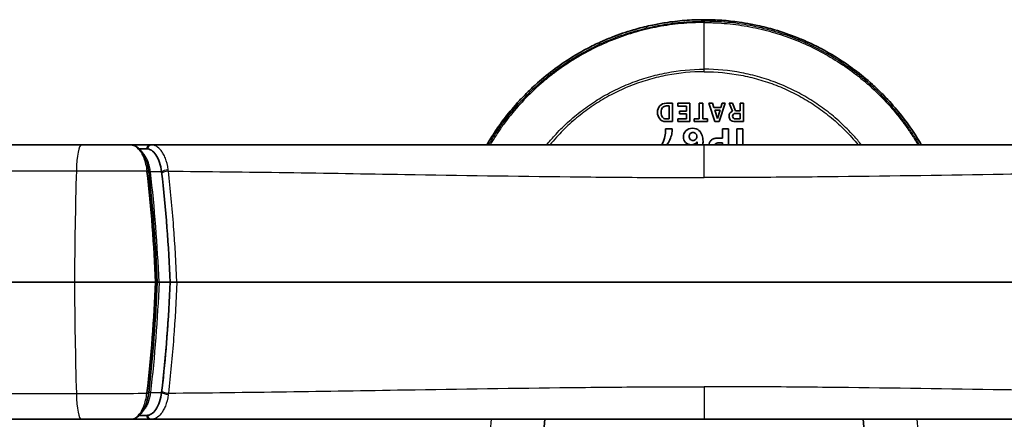
# Model space of a CAD drawing. Units: millimetres. Extents: x 29 to 2385, y 16 to 1140.
# Drawn here: x 1212 to 1275, y 995 to 1021 of the extents above; entities that cross this region are included whole.
import ezdxf

# ---------------------------------------------------------------- set-up
doc = ezdxf.new("R2010")
doc.units = ezdxf.units.MM
doc.header["$LTSCALE"] = 2
doc.layers.add('Visible (ISO)', color=7, linetype='Continuous', lineweight=35)
doc.layers.add('Visible Narrow (ISO)', color=7, linetype='Continuous', lineweight=25)

msp = doc.modelspace()

# ---------------------------------------------------------------- linework, layer by layer
at = {"layer": 'Visible (ISO)'}
for p, q in [((1253.64, 1015.516), (1253.461, 1015.516)), ((1253.859, 1015.691), (1253.47, 1015.691)), ((1253.64, 1014.674), (1253.64, 1015.516)), ((1253.859, 1014.505), (1253.859, 1015.691)), ((1254.206, 1015.691), (1254.206, 1015.507)), ((1254.976, 1015.691), (1254.206, 1015.691)), ((1254.206, 1015.507), (1254.762, 1015.507)), ((1254.762, 1015.175), (1254.321, 1015.175)), ((1254.321, 1015.175), (1254.321, 1015.003)), ((1254.762, 1015.507), (1254.762, 1015.175)), ((1254.976, 1014.505), (1254.976, 1015.691)), ((1255.589, 1015.691), (1255.589, 1014.689)), ((1255.819, 1015.691), (1255.589, 1015.691)), ((1255.819, 1014.689), (1255.819, 1015.691)), ((1256.218, 1015.691), (1256.616, 1014.505)), ((1256.446, 1015.691), (1256.218, 1015.691)), ((1256.541, 1015.408), (1256.446, 1015.691)), ((1256.997, 1015.408), (1256.541, 1015.408)), ((1256.944, 1015.237), (1256.598, 1015.237)), ((1256.598, 1015.237), (1256.771, 1014.709)), ((1256.771, 1014.709), (1256.944, 1015.237)), ((1256.879, 1014.505), (1257.272, 1015.691)), ((1257.09, 1015.691), (1256.997, 1015.408)), ((1257.272, 1015.691), (1257.09, 1015.691)), ((1257.761, 1015.691), (1257.535, 1015.691)), ((1257.535, 1015.691), (1257.743, 1015.167)), ((1257.945, 1015.203), (1257.761, 1015.691)), ((1258.245, 1015.203), (1257.945, 1015.203)), ((1258.459, 1015.691), (1258.245, 1015.691)), ((1258.245, 1015.691), (1258.245, 1015.203)), ((1258.459, 1014.505), (1258.459, 1015.691)), ((1253.422, 1014.505), (1253.859, 1014.505)), ((1253.436, 1014.674), (1253.64, 1014.674)), ((1254.762, 1014.682), (1254.213, 1014.682)), ((1254.213, 1014.682), (1254.213, 1014.505)), ((1254.213, 1014.505), (1254.976, 1014.505)), ((1254.321, 1015.003), (1254.762, 1015.003)), ((1254.762, 1015.003), (1254.762, 1014.682)), ((1255.589, 1014.689), (1255.274, 1014.689)), ((1255.274, 1014.689), (1255.274, 1014.505)), ((1255.274, 1014.505), (1256.134, 1014.505)), ((1256.134, 1014.689), (1255.819, 1014.689)), ((1256.134, 1014.505), (1256.134, 1014.689)), ((1256.616, 1014.505), (1256.879, 1014.505)), ((1257.945, 1014.505), (1258.459, 1014.505)), ((1257.962, 1014.676), (1258.245, 1014.676)), ((1258.245, 1015.033), (1257.98, 1015.033)), ((1258.245, 1014.676), (1258.245, 1015.033)), ((1253.848, 1014.04), (1253.407, 1014.04)), ((1257.486, 1014.04), (1257.094, 1014.04)), ((1257.094, 1014.04), (1257.094, 1013.428)), ((1257.486, 1012.988), (1257.486, 1014.04)), ((1258.424, 1014.04), (1258.039, 1014.04)), ((1258.039, 1014.04), (1258.039, 1012.988)), ((1258.424, 1012.988), (1258.424, 1014.04)), ((1257.094, 1013.428), (1256.823, 1013.428)), ((1215.555, 1012.988), (1199.931, 1012.988)), ((1218.756, 1012.988), (1215.555, 1012.988)), ((1220.016, 1012.988), (1218.756, 1012.988)), ((1219.792, 1012.734), (1219.313, 1012.734)), ((1220.016, 1012.988), (1220.097, 1012.988)), ((1255.91, 1012.988), (1220.097, 1012.988)), ((1255.91, 1012.988), (1291.724, 1012.988)), ((1257.108, 1013.129), (1256.857, 1013.129)), ((1257.108, 1012.988), (1257.108, 1013.129)), ((1215.11, 1004.098), (1197.992, 1004.098)), ((1215.11, 1004.098), (1220.36, 1004.098)), ((1220.36, 1004.098), (1220.36, 1004.098)), ((1221.311, 1004.098), (1220.59, 1004.098)), ((1221.748, 1004.098), (1290.073, 1004.098)), ((1219.313, 995.462), (1219.792, 995.462)), ((1215.555, 995.208), (1199.931, 995.208)), ((1218.756, 995.208), (1215.555, 995.208)), ((1220.016, 995.208), (1218.756, 995.208)), ((1220.016, 995.208), (1220.097, 995.208)), ((1255.91, 995.208), (1220.097, 995.208)), ((1245.593, 995.208), (1245.277, 991.602)), ((1255.91, 995.208), (1291.724, 995.208)), ((1266.543, 991.602), (1266.228, 995.208))]:
    msp.add_line(p, q, dxfattribs=at)
for centre, major_axis, ratio, start_param, end_param in [((1282.505, 984.402), (29.273, -31.021), 0.083274, 3.147127, 3.229609), ((1468.225, 1194.586), (210.613, 179.965), 0.030639, 3.144644, 3.177435), ((1260.402, 1013.236), (2.623, -1.714), 0.220869, 3.078106, 3.284964), ((1262.378, 1019.639), (-4.575, -4.911), 0.157078, 0.005778, 0.145295), ((1277.76, 998.723), (19.969, -16.243), 0.073669, 3.051271, 3.12847), ((1250.303, 1017.058), (3.152, -4.009), 0.405044, 0.332853, 0.462557), ((1276.62, 1006.79), (22.028, -6.882), 0.149337, 3.067346, 3.188215), ((1126.576, 858.541), (-128.99, -155.398), 0.048451, 3.139952, 3.181788), ((1247.099, 1008.517), (6.656, 5.577), 0.180832, 5.925567, 6.058382), ((1241.722, 1016.169), (14.093, -3.171), 0.272319, 0.061195, 0.149309), ((1272.922, 992.831), (16.539, -20.479), 0.120342, 3.137333, 3.206918), ((1335.686, 1004.17), (79.473, -8.796), 0.086724, 3.116351, 3.13838), ((1292.392, 985.562), (35.742, -27.494), 0.056127, 3.068756, 3.138044), ((1196.861, 1002.454), (1.398, -47.546), 0.494915, 1.590808, 1.742745), ((1196.861, 1005.741), (1.398, 47.546), 0.494915, 4.540441, 4.692377)]:
    msp.add_ellipse(centre, major_axis=major_axis, ratio=ratio, start_param=start_param, end_param=end_param, dxfattribs=at)
for points, knots in [([(1255.91, 1021.105), (1255.738, 1021.105), (1255.556, 1021.104), (1255.071, 1021.085), (1254.861, 1021.073), (1254.233, 1021.024), (1253.816, 1020.975), (1253.126, 1020.867), (1252.852, 1020.817), (1252.219, 1020.685), (1251.86, 1020.597), (1251.031, 1020.364), (1250.565, 1020.21), (1249.841, 1019.934), (1249.581, 1019.827), (1249.027, 1019.581), (1248.735, 1019.441), (1247.683, 1018.897), (1246.95, 1018.442), (1245.864, 1017.642), (1245.483, 1017.335), (1245.042, 1016.944), (1244.971, 1016.88), (1244.874, 1016.791), (1244.839, 1016.758), (1244.611, 1016.546), (1244.424, 1016.363), (1244.08, 1016.009), (1243.922, 1015.839), (1243.477, 1015.34), (1243.201, 1015.004), (1242.825, 1014.508), (1242.713, 1014.355), (1242.4, 1013.91), (1242.205, 1013.614), (1241.955, 1013.204), (1241.89, 1013.096), (1241.827, 1012.988)], [-2.505665, -2.505665, -2.505665, -2.505665, -2.419729, -2.419729, -2.354268, -2.354268, -2.223126, -2.223126, -2.13574, -2.13574, -2.019514, -2.019514, -1.86474, -1.86474, -1.775781, -1.775781, -1.673488, -1.673488, -1.402054, -1.402054, -1.247132, -1.247132, -1.21549, -1.21549, -1.199978, -1.199978, -1.12065, -1.12065, -1.049752, -1.049752, -0.918066, -0.918066, -0.860818, -0.860818, -0.753585, -0.753585, -0.71562, -0.71562, -0.71562, -0.71562]), ([(1269.993, 1012.988), (1269.963, 1013.04), (1269.932, 1013.091), (1269.487, 1013.84), (1269.019, 1014.507), (1268.213, 1015.493), (1267.902, 1015.842), (1267.394, 1016.364), (1267.208, 1016.547), (1266.981, 1016.759), (1266.947, 1016.79), (1266.885, 1016.848), (1266.85, 1016.879), (1266.445, 1017.244), (1266.062, 1017.559), (1265.318, 1018.116), (1264.961, 1018.362), (1264.27, 1018.797), (1263.942, 1018.989), (1263.458, 1019.249), (1263.309, 1019.326), (1262.878, 1019.541), (1262.594, 1019.672), (1262.18, 1019.849), (1262.053, 1019.901), (1261.454, 1020.14), (1260.971, 1020.306), (1260.112, 1020.558), (1259.741, 1020.652), (1259.225, 1020.764), (1259.084, 1020.793), (1258.691, 1020.867), (1258.443, 1020.908), (1257.815, 1020.998), (1257.435, 1021.038), (1256.864, 1021.078), (1256.673, 1021.089), (1256.387, 1021.099), (1256.292, 1021.101), (1256.149, 1021.104), (1256.101, 1021.104), (1255.974, 1021.105), (1255.915, 1021.105), (1255.91, 1021.105)], [0.71224, 0.71224, 0.71224, 0.71224, 0.730071, 0.730071, 0.970856, 0.970856, 1.109704, 1.109704, 1.187056, 1.187056, 1.201803, 1.201803, 1.216457, 1.216457, 1.362417, 1.362417, 1.49003, 1.49003, 1.602706, 1.602706, 1.652284, 1.652284, 1.74493, 1.74493, 1.78526, 1.78526, 1.935498, 1.935498, 2.047877, 2.047877, 2.090153, 2.090153, 2.165249, 2.165249, 2.278572, 2.278572, 2.335213, 2.335213, 2.363537, 2.363537, 2.377701, 2.377701, 2.40136, 2.40136, 2.40136, 2.40136]), ([(1255.018, 1013.719), (1255.001, 1013.701), (1254.972, 1013.66), (1254.949, 1013.583), (1254.946, 1013.488), (1254.963, 1013.415), (1255.002, 1013.353), (1255.082, 1013.29), (1255.167, 1013.265), (1255.263, 1013.278), (1255.326, 1013.308), (1255.386, 1013.36), (1255.425, 1013.425), (1255.439, 1013.489), (1255.44, 1013.547), (1255.432, 1013.624), (1255.405, 1013.679), (1255.37, 1013.715)], [1, 1, 1, 1, 1.375, 1.75, 2.125, 2.5, 2.875, 3.25, 4, 4.375, 4.75, 5.125, 5.5, 5.875, 6.0625, 6.25, 7, 7, 7, 7]), ([(1218.756, 1012.988), (1218.892, 1012.988), (1219.027, 1012.945), (1219.219, 1012.82), (1219.284, 1012.765), (1219.347, 1012.699)], [0.0000238, 0.0000238, 0.0000238, 0.0000238, 0.0806619, 0.0806619, 0.1245118, 0.1245118, 0.1245118, 0.1245118]), ([(1219.347, 1012.699), (1219.47, 1012.569), (1219.584, 1012.395), (1219.765, 1011.991), (1219.837, 1011.763), (1219.897, 1011.444), (1219.909, 1011.37), (1219.918, 1011.294)], [0, 0, 0, 0, 0.0869381, 0.0869381, 0.1657016, 0.1657016, 0.1889001, 0.1889001, 0.1889001, 0.1889001]), ([(1220.759, 1011.248), (1220.734, 1011.464), (1220.689, 1011.665), (1220.563, 1012.047), (1220.478, 1012.218), (1220.294, 1012.482), (1220.195, 1012.578), (1219.995, 1012.703), (1219.893, 1012.734), (1219.792, 1012.734)], [0, 0, 0, 0, 0.066312, 0.066312, 0.1409884, 0.1409884, 0.2123239, 0.2123239, 0.2810681, 0.2810681, 0.2810681, 0.2810681]), ([(1220.36, 1004.098), (1220.368, 1004.098), (1220.376, 1004.098), (1220.383, 1004.098), (1220.391, 1004.098), (1220.399, 1004.098), (1220.406, 1004.098), (1220.421, 1004.098), (1220.434, 1004.098), (1220.445, 1004.098), (1220.456, 1004.098), (1220.465, 1004.098), (1220.47, 1004.098), (1220.473, 1004.098), (1220.475, 1004.098), (1220.475, 1004.098), (1220.475, 1004.098), (1220.476, 1004.098), (1220.476, 1004.098)], [0, 0, 0, 0, 0.0000230807, 0.0000230807, 0.0000230807, 0.0000462929, 0.0000462929, 0.0000462929, 0.000092193, 0.000092193, 0.000092193, 0.0001393621, 0.0001393621, 0.0001393621, 0.0001625044, 0.0001625044, 0.0001625044, 0.000170872, 0.000170872, 0.000170872, 0.000170872]), ([(1220.476, 1004.098), (1220.479, 1004.098), (1220.489, 1004.098), (1220.505, 1004.098), (1220.527, 1004.098), (1220.559, 1004.098), (1220.59, 1004.098)], [0.0000603699, 0.0000603699, 0.0000603699, 0.0000603699, 0.0001265642, 0.0001265642, 0.0001265642, 0.0002187181, 0.0002187181, 0.0002187181, 0.0002187181]), ([(1221.412, 1004.098), (1221.433, 1004.098), (1221.459, 1004.098), (1221.49, 1004.098), (1221.581, 1004.098), (1221.675, 1004.098), (1221.748, 1004.098)], [-0.6149514, -0.6149514, -0.6149514, -0.6149514, -0.5, -0.5, -0.5, 0, 0, 0, 0]), ([(1219.918, 996.901), (1219.895, 996.713), (1219.857, 996.53), (1219.759, 996.199), (1219.699, 996.046), (1219.548, 995.746), (1219.45, 995.605), (1219.347, 995.496)], [0, 0, 0, 0, 0.0578884, 0.0578884, 0.1159653, 0.1159653, 0.1891997, 0.1891997, 0.1891997, 0.1891997]), ([(1220.759, 996.947), (1220.734, 996.731), (1220.689, 996.53), (1220.563, 996.148), (1220.478, 995.978), (1220.294, 995.713), (1220.195, 995.617), (1219.995, 995.492), (1219.893, 995.462), (1219.792, 995.462)], [0, 0, 0, 0, 0.066312, 0.066312, 0.1409884, 0.1409884, 0.2123239, 0.2123239, 0.2810681, 0.2810681, 0.2810681, 0.2810681]), ([(1219.347, 995.496), (1219.228, 995.37), (1219.096, 995.283), (1218.892, 995.218), (1218.825, 995.208), (1218.756, 995.208)], [0, 0, 0, 0, 0.0838123, 0.0838123, 0.1244732, 0.1244732, 0.1244732, 0.1244732])]:
    msp.add_open_spline(points, degree=3, knots=knots, dxfattribs=at)
for points in [[(1253.038, 1015.521), (1252.937, 1015.408), (1252.887, 1015.268), (1252.887, 1015.1)], [(1253.47, 1015.691), (1253.283, 1015.691), (1253.139, 1015.634), (1253.038, 1015.521)], [(1253.461, 1015.516), (1253.366, 1015.516), (1253.285, 1015.48), (1253.219, 1015.408)], [(1257.743, 1015.167), (1257.6, 1015.11), (1257.529, 1015.005), (1257.529, 1014.853)], [(1252.887, 1015.1), (1252.887, 1014.932), (1252.936, 1014.791), (1253.034, 1014.677)], [(1253.034, 1014.677), (1253.131, 1014.563), (1253.261, 1014.505), (1253.422, 1014.505)], [(1253.119, 1015.088), (1253.119, 1014.972), (1253.148, 1014.874), (1253.206, 1014.794)], [(1253.206, 1014.794), (1253.264, 1014.714), (1253.341, 1014.674), (1253.436, 1014.674)], [(1257.529, 1014.853), (1257.529, 1014.75), (1257.563, 1014.667), (1257.63, 1014.602)], [(1257.751, 1014.85), (1257.751, 1014.798), (1257.77, 1014.756), (1257.807, 1014.724)], [(1253.412, 1013.918), (1253.412, 1013.825), (1253.397, 1013.699), (1253.368, 1013.54)], [(1253.407, 1014.04), (1253.41, 1013.987), (1253.412, 1013.946), (1253.412, 1013.918)], [(1255.159, 1014.065), (1254.98, 1014.065), (1254.837, 1014.009), (1254.729, 1013.897)], [(1255.787, 1013.605), (1255.75, 1013.73), (1255.681, 1013.838), (1255.578, 1013.929)], [(1253.368, 1013.54), (1253.339, 1013.382), (1253.28, 1013.22), (1253.191, 1013.054)], [(1253.504, 1012.988), (1253.565, 1013.076), (1253.626, 1013.186), (1253.687, 1013.32)], [(1254.568, 1013.512), (1254.568, 1013.375), (1254.617, 1013.257), (1254.714, 1013.156)], [(1255.193, 1013.789), (1255.123, 1013.789), (1255.065, 1013.765), (1255.018, 1013.719)], [(1255.091, 1013.006), (1255.258, 1013.006), (1255.381, 1013.069), (1255.459, 1013.195)], [(1255.37, 1013.715), (1255.323, 1013.764), (1255.265, 1013.789), (1255.193, 1013.789)], [(1255.459, 1013.195), (1255.459, 1013.118), (1255.455, 1013.049), (1255.446, 1012.988)], [(1255.82, 1012.988), (1255.835, 1013.066), (1255.842, 1013.15), (1255.842, 1013.239)], [(1256.564, 1013.407), (1256.509, 1013.392), (1256.452, 1013.363), (1256.394, 1013.319)], [(1256.823, 1013.428), (1256.706, 1013.428), (1256.619, 1013.421), (1256.564, 1013.407)], [(1253.191, 1013.054), (1253.178, 1013.031), (1253.166, 1013.009), (1253.154, 1012.988)], [(1254.714, 1013.156), (1254.812, 1013.056), (1254.937, 1013.006), (1255.091, 1013.006)], [(1256.655, 1013.063), (1256.635, 1013.04), (1256.62, 1013.015), (1256.61, 1012.988)], [(1219.918, 1011.294), (1219.919, 1011.285), (1219.921, 1011.275), (1219.922, 1011.265)], [(1219.921, 1011.266), (1220.191, 1008.912), (1220.378, 1006.507), (1220.476, 1004.098)], [(1220.759, 1011.248), (1221.035, 1008.857), (1221.217, 1006.42), (1221.311, 1004.098)], [(1220.476, 1004.098), (1220.378, 1001.689), (1220.191, 999.283), (1219.921, 996.93)], [(1220.759, 996.947), (1221.035, 999.338), (1221.217, 1001.775), (1221.311, 1004.098)], [(1221.311, 1004.098), (1221.319, 1004.098), (1221.341, 1004.098), (1221.412, 1004.098)], [(1219.922, 996.93), (1219.921, 996.92), (1219.919, 996.911), (1219.918, 996.901)]]:
    msp.add_open_spline(points, degree=3, dxfattribs=at)
at = {"layer": 'Visible Narrow (ISO)'}
for p, q in [((1255.908, 1017.892), (1255.91, 1020.919)), ((1255.91, 1021.002), (1255.91, 1021.105)), ((1255.91, 1021.002), (1255.91, 1021.002)), ((1255.91, 1021.002), (1255.91, 1020.919)), ((1255.91, 1021.002), (1255.91, 1021.002)), ((1255.91, 1020.919), (1255.91, 1020.919)), ((1255.912, 1017.892), (1255.91, 1020.919)), ((1255.91, 1020.919), (1255.91, 1020.919)), ((1255.908, 1017.731), (1255.908, 1017.892)), ((1255.908, 1017.892), (1255.91, 1017.892)), ((1255.91, 1017.731), (1255.908, 1017.731)), ((1255.912, 1017.892), (1255.91, 1017.892)), ((1255.91, 1017.731), (1255.912, 1017.731)), ((1255.912, 1017.731), (1255.912, 1017.892)), ((1255.91, 1010.876), (1255.91, 1012.988)), ((1198.532, 1011.315), (1215.234, 1011.315)), ((1255.91, 997.32), (1255.91, 995.208)), ((1198.532, 996.88), (1215.234, 996.88)), ((1242.114, 995.208), (1241.417, 987.234)), ((1269.706, 995.208), (1270.403, 987.234))]:
    msp.add_line(p, q, dxfattribs=at)
for centre, major_axis, ratio, start_param, end_param in [((1255.911, 1020.748), (0, 0.254), 0.00001, 0.034908, 0.830357), ((1255.91, 1020.748), (0, 0.254), 0.00001, 5.452828, 6.248277), ((1255.907, 969.257), (-0.002, -76.581), 0.000027, 2.259036, 2.311369), ((1215.555, 1010.956), (0, 2.032), 0.16063, 0, 1.392881), ((1218.797, 1010.933), (0.053, -2.054), 0.494881, 2.610463, 3.128741), ((1219.273, 1012.63), (0.0738, 0.0699), 0.809926, 0, 0.993404), ((1220.016, 1012.738), (0, 0.25), 0.898794, 0, 1.58825), ((1220.097, 1012.732), (0, 0.255), 0.898794, 0, 1.588208), ((1223.265, 1002.325), (0, -50.8), 0.16063, 4.534473, 4.677482), ((1221.259, 1011.258), (-0.551, -0.077), 0.238374, 4.814005, 5.814948), ((1221.27, 1011.191), (-0.556, -0.064), 0.192033, 4.82648, 5.820205), ((1220.883, 1011.244), (0.043, -0.722), 0.434145, 1.60804, 1.735697), ((1220.021, 1011.272), (-0.101, -0.012), 0.192903, 0.179366, 1.689237), ((1254.335, 935.294), (-254.627, 13.038), 0.293963, 4.859674, 4.86254), ((1223.265, 1005.871), (0, 50.8), 0.16063, 1.605703, 1.748712), ((1215.555, 997.24), (0, -2.032), 0.16063, 4.890305, 6.283185), ((1219.817, 996.913), (0.101, -0.012), 0.19377, 4.594337, 6.282994), ((1254.335, 1072.903), (254.627, 13.038), 0.293972, 4.562237, 4.565103), ((1221.259, 996.937), (-0.551, 0.077), 0.238374, 0.468237, 1.46918), ((1221.27, 997.005), (-0.556, 0.064), 0.192033, 0.462981, 1.456705), ((1220.883, 996.951), (0.043, 0.722), 0.434145, 4.547489, 4.675145), ((1218.797, 997.262), (0.053, 2.054), 0.494881, 3.154445, 3.672722), ((1219.273, 995.566), (0.0738, -0.0699), 0.809926, 5.289782, 6.283185), ((1220.016, 995.457), (0, -0.25), 0.898794, 4.694936, 6.283185), ((1220.097, 995.463), (0, -0.255), 0.898794, 4.694978, 6.283185)]:
    msp.add_ellipse(centre, major_axis=major_axis, ratio=ratio, start_param=start_param, end_param=end_param, dxfattribs=at)
for points, knots in [([(1241.947, 1012.988), (1242.007, 1013.089), (1242.067, 1013.19), (1242.129, 1013.29), (1242.26, 1013.505), (1242.398, 1013.716), (1242.539, 1013.924), (1242.676, 1014.125), (1242.817, 1014.322), (1242.962, 1014.516), (1242.966, 1014.522), (1242.971, 1014.528), (1242.975, 1014.534), (1243.271, 1014.929), (1243.584, 1015.309), (1243.914, 1015.674), (1243.918, 1015.678), (1243.922, 1015.683), (1243.926, 1015.687), (1244.258, 1016.054), (1244.608, 1016.407), (1244.976, 1016.744), (1245.161, 1016.914), (1245.351, 1017.08), (1245.545, 1017.242), (1245.738, 1017.403), (1245.936, 1017.56), (1246.136, 1017.712), (1246.531, 1018.012), (1246.937, 1018.29), (1247.353, 1018.55), (1247.359, 1018.554), (1247.366, 1018.558), (1247.372, 1018.562), (1247.792, 1018.823), (1248.223, 1019.065), (1248.665, 1019.287), (1248.668, 1019.288), (1248.671, 1019.29), (1248.674, 1019.292), (1249.118, 1019.514), (1249.572, 1019.716), (1250.037, 1019.897), (1250.507, 1020.08), (1250.989, 1020.242), (1251.473, 1020.381), (1251.948, 1020.516), (1252.426, 1020.629), (1252.907, 1020.72), (1252.915, 1020.721), (1252.922, 1020.723), (1252.929, 1020.724), (1253.416, 1020.815), (1253.907, 1020.885), (1254.402, 1020.931), (1254.9, 1020.978), (1255.403, 1021.002), (1255.91, 1021.002)], [0.00719749, 0.00719749, 0.00719749, 0.00719749, 0.00755088, 0.00755088, 0.00755088, 0.00830598, 0.00830598, 0.00830598, 0.00903789, 0.00903789, 0.00903789, 0.00906107, 0.00906107, 0.00906107, 0.01055412, 0.01055412, 0.01055412, 0.01057126, 0.01057126, 0.01057126, 0.01207683, 0.01207683, 0.01207683, 0.01283654, 0.01283654, 0.01283654, 0.01359164, 0.01359164, 0.01359164, 0.01507893, 0.01507893, 0.01507893, 0.01510182, 0.01510182, 0.01510182, 0.01660136, 0.01660136, 0.01660136, 0.01661201, 0.01661201, 0.01661201, 0.01811543, 0.01811543, 0.01811543, 0.01963239, 0.01963239, 0.01963239, 0.02112066, 0.02112066, 0.02112066, 0.02114258, 0.02114258, 0.02114258, 0.02264668, 0.02264668, 0.02264668, 0.02416295, 0.02416295, 0.02416295, 0.02416295]), ([(1255.91, 1020.919), (1255.786, 1020.919), (1255.66, 1020.918), (1255.534, 1020.915), (1255.408, 1020.912), (1255.284, 1020.908), (1255.16, 1020.902), (1254.911, 1020.89), (1254.662, 1020.873), (1254.415, 1020.85), (1254.168, 1020.826), (1253.922, 1020.798), (1253.677, 1020.763), (1253.431, 1020.729), (1253.187, 1020.688), (1252.944, 1020.643), (1252.457, 1020.551), (1251.975, 1020.438), (1251.496, 1020.301), (1251.016, 1020.164), (1250.539, 1020.004), (1250.074, 1019.823), (1249.608, 1019.642), (1249.154, 1019.44), (1248.711, 1019.218), (1248.268, 1018.996), (1247.836, 1018.754), (1247.415, 1018.492), (1246.995, 1018.23), (1246.585, 1017.949), (1246.186, 1017.647), (1245.987, 1017.495), (1245.79, 1017.339), (1245.598, 1017.179), (1245.406, 1017.018), (1245.218, 1016.854), (1245.035, 1016.686), (1244.668, 1016.35), (1244.319, 1015.998), (1243.987, 1015.631), (1243.654, 1015.264), (1243.339, 1014.882), (1243.041, 1014.485), (1242.892, 1014.286), (1242.748, 1014.084), (1242.607, 1013.877), (1242.466, 1013.671), (1242.33, 1013.46), (1242.199, 1013.247), (1242.146, 1013.161), (1242.094, 1013.074), (1242.043, 1012.988)], [-0.00000006, -0.00000006, -0.00000006, -0.00000006, 0.00037123, 0.00037123, 0.00037123, 0.00074252, 0.00074252, 0.00074252, 0.00148509, 0.00148509, 0.00148509, 0.00222767, 0.00222767, 0.00222767, 0.00297025, 0.00297025, 0.00297025, 0.0044554, 0.0044554, 0.0044554, 0.00594055, 0.00594055, 0.00594055, 0.0074257, 0.0074257, 0.0074257, 0.00891086, 0.00891086, 0.00891086, 0.01039601, 0.01039601, 0.01039601, 0.01113859, 0.01113859, 0.01113859, 0.01188116, 0.01188116, 0.01188116, 0.01336631, 0.01336631, 0.01336631, 0.01485147, 0.01485147, 0.01485147, 0.01559404, 0.01559404, 0.01559404, 0.01633662, 0.01633662, 0.01633662, 0.01663623, 0.01663623, 0.01663623, 0.01663623]), ([(1269.873, 1012.988), (1269.814, 1013.089), (1269.753, 1013.19), (1269.692, 1013.29), (1269.56, 1013.505), (1269.423, 1013.716), (1269.281, 1013.924), (1269.144, 1014.125), (1269.004, 1014.322), (1268.859, 1014.516), (1268.854, 1014.522), (1268.85, 1014.528), (1268.845, 1014.534), (1268.549, 1014.929), (1268.236, 1015.309), (1267.906, 1015.674), (1267.902, 1015.678), (1267.899, 1015.683), (1267.895, 1015.687), (1267.562, 1016.054), (1267.212, 1016.407), (1266.845, 1016.744), (1266.659, 1016.914), (1266.47, 1017.08), (1266.275, 1017.242), (1266.082, 1017.403), (1265.884, 1017.56), (1265.684, 1017.712), (1265.289, 1018.012), (1264.884, 1018.29), (1264.468, 1018.55), (1264.461, 1018.554), (1264.455, 1018.558), (1264.448, 1018.562), (1264.028, 1018.823), (1263.597, 1019.065), (1263.155, 1019.287), (1263.152, 1019.288), (1263.149, 1019.29), (1263.146, 1019.292), (1262.703, 1019.514), (1262.248, 1019.716), (1261.783, 1019.897), (1261.313, 1020.08), (1260.832, 1020.242), (1260.347, 1020.381), (1259.872, 1020.516), (1259.394, 1020.629), (1258.913, 1020.72), (1258.906, 1020.721), (1258.899, 1020.723), (1258.892, 1020.724), (1258.405, 1020.815), (1257.914, 1020.885), (1257.419, 1020.931), (1256.92, 1020.978), (1256.417, 1021.002), (1255.91, 1021.002)], [0.00719749, 0.00719749, 0.00719749, 0.00719749, 0.00755088, 0.00755088, 0.00755088, 0.00830598, 0.00830598, 0.00830598, 0.00903789, 0.00903789, 0.00903789, 0.00906107, 0.00906107, 0.00906107, 0.01055412, 0.01055412, 0.01055412, 0.01057126, 0.01057126, 0.01057126, 0.01207683, 0.01207683, 0.01207683, 0.01283654, 0.01283654, 0.01283654, 0.01359164, 0.01359164, 0.01359164, 0.01507893, 0.01507893, 0.01507893, 0.01510182, 0.01510182, 0.01510182, 0.01660136, 0.01660136, 0.01660136, 0.01661201, 0.01661201, 0.01661201, 0.01811543, 0.01811543, 0.01811543, 0.01963239, 0.01963239, 0.01963239, 0.02112066, 0.02112066, 0.02112066, 0.02114258, 0.02114258, 0.02114258, 0.02264668, 0.02264668, 0.02264668, 0.02416295, 0.02416295, 0.02416295, 0.02416295]), ([(1255.91, 1020.919), (1256.034, 1020.919), (1256.161, 1020.918), (1256.286, 1020.915), (1256.412, 1020.912), (1256.536, 1020.908), (1256.661, 1020.902), (1256.909, 1020.89), (1257.158, 1020.873), (1257.405, 1020.85), (1257.652, 1020.826), (1257.898, 1020.798), (1258.144, 1020.763), (1258.389, 1020.729), (1258.633, 1020.688), (1258.876, 1020.643), (1259.363, 1020.551), (1259.845, 1020.438), (1260.325, 1020.301), (1260.804, 1020.164), (1261.281, 1020.004), (1261.747, 1019.823), (1262.212, 1019.642), (1262.666, 1019.44), (1263.109, 1019.218), (1263.552, 1018.996), (1263.984, 1018.754), (1264.405, 1018.492), (1264.826, 1018.23), (1265.235, 1017.949), (1265.634, 1017.647), (1265.834, 1017.495), (1266.03, 1017.339), (1266.222, 1017.179), (1266.415, 1017.018), (1266.602, 1016.854), (1266.786, 1016.686), (1267.152, 1016.35), (1267.501, 1015.998), (1267.834, 1015.631), (1268.166, 1015.264), (1268.481, 1014.882), (1268.779, 1014.485), (1268.928, 1014.286), (1269.073, 1014.084), (1269.213, 1013.877), (1269.354, 1013.671), (1269.49, 1013.46), (1269.621, 1013.247), (1269.674, 1013.161), (1269.726, 1013.074), (1269.777, 1012.988)], [-0.00000006, -0.00000006, -0.00000006, -0.00000006, 0.00037123, 0.00037123, 0.00037123, 0.00074252, 0.00074252, 0.00074252, 0.00148509, 0.00148509, 0.00148509, 0.00222767, 0.00222767, 0.00222767, 0.00297025, 0.00297025, 0.00297025, 0.0044554, 0.0044554, 0.0044554, 0.00594055, 0.00594055, 0.00594055, 0.0074257, 0.0074257, 0.0074257, 0.00891086, 0.00891086, 0.00891086, 0.01039601, 0.01039601, 0.01039601, 0.01113859, 0.01113859, 0.01113859, 0.01188116, 0.01188116, 0.01188116, 0.01336631, 0.01336631, 0.01336631, 0.01485147, 0.01485147, 0.01485147, 0.01559404, 0.01559404, 0.01559404, 0.01633662, 0.01633662, 0.01633662, 0.01663623, 0.01663623, 0.01663623, 0.01663623]), ([(1245.71, 1012.988), (1245.873, 1013.191), (1246.301, 1013.695), (1246.911, 1014.312), (1247.524, 1014.849), (1248.155, 1015.352), (1248.982, 1015.923), (1250.031, 1016.514), (1251.146, 1017.012), (1252.3, 1017.402), (1253.886, 1017.778), (1255.095, 1017.892), (1255.908, 1017.892)], [0.00775043, 0.00775043, 0.00775043, 0.00775043, 0.00854089, 0.00976102, 0.01037109, 0.01098116, 0.01220129, 0.01342143, 0.01464156, 0.0158617, 0.01708183, 0.0195221, 0.0195221, 0.0195221, 0.0195221]), ([(1255.908, 1017.731), (1255.102, 1017.731), (1254.311, 1017.655), (1253.534, 1017.509), (1253.145, 1017.436), (1252.76, 1017.346), (1252.378, 1017.237), (1251.997, 1017.129), (1251.619, 1017.002), (1251.245, 1016.857), (1251.058, 1016.785), (1250.871, 1016.707), (1250.688, 1016.626), (1250.504, 1016.544), (1250.323, 1016.459), (1250.144, 1016.369), (1249.787, 1016.191), (1249.44, 1015.996), (1249.102, 1015.786), (1248.765, 1015.576), (1248.437, 1015.351), (1248.119, 1015.111), (1247.96, 1014.99), (1247.803, 1014.866), (1247.649, 1014.738), (1247.495, 1014.609), (1247.343, 1014.476), (1247.195, 1014.341), (1246.899, 1014.069), (1246.617, 1013.785), (1246.349, 1013.49), (1246.201, 1013.326), (1246.057, 1013.159), (1245.918, 1012.988)], [0, 0, 0, 0, 0.00237214, 0.00237214, 0.00237214, 0.00355821, 0.00355821, 0.00355821, 0.00474428, 0.00474428, 0.00474428, 0.00533732, 0.00533732, 0.00533732, 0.00593035, 0.00593035, 0.00593035, 0.00711642, 0.00711642, 0.00711642, 0.00830249, 0.00830249, 0.00830249, 0.00889553, 0.00889553, 0.00889553, 0.00948856, 0.00948856, 0.00948856, 0.01067463, 0.01067463, 0.01067463, 0.01133311, 0.01133311, 0.01133311, 0.01133311]), ([(1266.11, 1012.988), (1265.948, 1013.191), (1265.519, 1013.695), (1264.909, 1014.312), (1264.297, 1014.849), (1263.666, 1015.352), (1262.838, 1015.923), (1261.789, 1016.514), (1260.674, 1017.012), (1259.521, 1017.402), (1257.934, 1017.778), (1256.725, 1017.892), (1255.912, 1017.892)], [0.00775043, 0.00775043, 0.00775043, 0.00775043, 0.00854089, 0.00976102, 0.01037109, 0.01098116, 0.01220129, 0.01342143, 0.01464156, 0.0158617, 0.01708183, 0.0195221, 0.0195221, 0.0195221, 0.0195221]), ([(1255.912, 1017.731), (1256.718, 1017.731), (1257.509, 1017.655), (1258.287, 1017.509), (1258.675, 1017.436), (1259.06, 1017.346), (1259.442, 1017.237), (1259.823, 1017.129), (1260.201, 1017.002), (1260.575, 1016.857), (1260.763, 1016.785), (1260.949, 1016.707), (1261.133, 1016.626), (1261.316, 1016.544), (1261.497, 1016.459), (1261.676, 1016.369), (1262.033, 1016.191), (1262.38, 1015.996), (1262.718, 1015.786), (1263.055, 1015.576), (1263.383, 1015.351), (1263.701, 1015.111), (1263.86, 1014.99), (1264.017, 1014.866), (1264.171, 1014.738), (1264.325, 1014.609), (1264.477, 1014.476), (1264.625, 1014.341), (1264.922, 1014.069), (1265.204, 1013.785), (1265.471, 1013.49), (1265.619, 1013.326), (1265.763, 1013.159), (1265.903, 1012.988)], [0, 0, 0, 0, 0.00237214, 0.00237214, 0.00237214, 0.00355821, 0.00355821, 0.00355821, 0.00474428, 0.00474428, 0.00474428, 0.00533732, 0.00533732, 0.00533732, 0.00593035, 0.00593035, 0.00593035, 0.00711642, 0.00711642, 0.00711642, 0.00830249, 0.00830249, 0.00830249, 0.00889553, 0.00889553, 0.00889553, 0.00948856, 0.00948856, 0.00948856, 0.01067463, 0.01067463, 0.01067463, 0.01133311, 0.01133311, 0.01133311, 0.01133311]), ([(1221.185, 1011.381), (1221.146, 1011.67), (1221.08, 1011.92), (1220.999, 1012.126), (1220.959, 1012.229), (1220.915, 1012.321), (1220.869, 1012.403), (1220.823, 1012.486), (1220.775, 1012.559), (1220.725, 1012.622), (1220.626, 1012.748), (1220.521, 1012.839), (1220.416, 1012.899), (1220.31, 1012.959), (1220.204, 1012.988), (1220.097, 1012.988)], [-1, -1, -1, -1, -0.75, -0.75, -0.75, -0.625, -0.625, -0.625, -0.5, -0.5, -0.5, -0.25, -0.25, -0.25, 0, 0, 0, 0]), ([(1220.036, 1011.253), (1220.021, 1011.369), (1220, 1011.482), (1219.975, 1011.589), (1219.949, 1011.696), (1219.917, 1011.797), (1219.882, 1011.89), (1219.847, 1011.984), (1219.807, 1012.07), (1219.765, 1012.148), (1219.723, 1012.227), (1219.678, 1012.297), (1219.631, 1012.359), (1219.589, 1012.415), (1219.545, 1012.465), (1219.499, 1012.508)], [-0.00000006, -0.00000006, -0.00000006, -0.00000006, 0.000356279, 0.000356279, 0.000356279, 0.000712617, 0.000712617, 0.000712617, 0.001068956, 0.001068956, 0.001068956, 0.001425294, 0.001425294, 0.001425294, 0.001745839, 0.001745839, 0.001745839, 0.001745839]), ([(1219.803, 1011.3), (1219.818, 1011.302), (1219.85, 1011.305), (1219.89, 1011.305), (1219.913, 1011.301), (1219.918, 1011.296), (1219.918, 1011.294)], [0.0000129, 0.0000129, 0.0000129, 0.0000129, 0.25, 0.5, 0.75, 0.9253624, 0.9253624, 0.9253624, 0.9253624]), ([(1221.748, 1004.098), (1221.702, 1005.308), (1221.63, 1006.516), (1221.538, 1007.716), (1221.445, 1008.917), (1221.331, 1010.108), (1221.194, 1011.289)], [-1, -1, -1, -1, -0.5, -0.5, -0.5, 0, 0, 0, 0]), ([(1221.194, 1011.289), (1226.285, 1011.248), (1231.396, 1011.163), (1236.521, 1011.08), (1240.085, 1011.022), (1243.655, 1010.966), (1247.228, 1010.927), (1249.015, 1010.907), (1250.802, 1010.892), (1252.59, 1010.883), (1253.697, 1010.878), (1254.804, 1010.876), (1255.91, 1010.876)], [-0.8524443, -0.8524443, -0.8524443, -0.8524443, -0.475, -0.475, -0.475, -0.2125, -0.2125, -0.2125, -0.08125, -0.08125, -0.08125, -0.0000001, -0.0000001, -0.0000001, -0.0000001]), ([(1290.626, 1011.289), (1285.536, 1011.248), (1280.424, 1011.163), (1275.3, 1011.08), (1271.736, 1011.022), (1268.166, 1010.966), (1264.592, 1010.927), (1262.806, 1010.907), (1261.018, 1010.892), (1259.231, 1010.883), (1258.124, 1010.878), (1257.017, 1010.876), (1255.91, 1010.876)], [-0.8524443, -0.8524443, -0.8524443, -0.8524443, -0.475, -0.475, -0.475, -0.2125, -0.2125, -0.2125, -0.08125, -0.08125, -0.08125, 0, 0, 0, 0]), ([(1219.806, 1011.271), (1219.822, 1011.274), (1219.853, 1011.277), (1219.894, 1011.276), (1219.916, 1011.272), (1219.921, 1011.268), (1219.922, 1011.266)], [0, 0, 0, 0, 0.25, 0.5, 0.75, 0.9135397, 0.9135397, 0.9135397, 0.9135397]), ([(1221.18, 1006.599), (1221.157, 1006.948), (1221.132, 1007.297), (1221.105, 1007.646), (1221.029, 1008.642), (1220.937, 1009.632), (1220.83, 1010.616)], [0.3504877, 0.3504877, 0.3504877, 0.3504877, 0.497911, 0.497911, 0.497911, 0.9192384, 0.9192384, 0.9192384, 0.9192384]), ([(1221.748, 1004.098), (1221.702, 1002.887), (1221.63, 1001.68), (1221.538, 1000.479), (1221.445, 999.279), (1221.331, 998.087), (1221.194, 996.906)], [-1, -1, -1, -1, -0.5, -0.5, -0.5, 0, 0, 0, 0]), ([(1221.18, 1001.597), (1221.157, 1001.247), (1221.132, 1000.898), (1221.105, 1000.549), (1221.029, 999.553), (1220.937, 998.563), (1220.83, 997.579)], [0.3504877, 0.3504877, 0.3504877, 0.3504877, 0.497911, 0.497911, 0.497911, 0.9192384, 0.9192384, 0.9192384, 0.9192384]), ([(1221.194, 996.906), (1226.285, 996.947), (1231.396, 997.032), (1236.521, 997.115), (1240.085, 997.173), (1243.655, 997.229), (1247.228, 997.268), (1249.015, 997.288), (1250.802, 997.303), (1252.59, 997.312), (1253.697, 997.317), (1254.804, 997.319), (1255.91, 997.32)], [-0.8524443, -0.8524443, -0.8524443, -0.8524443, -0.475, -0.475, -0.475, -0.2125, -0.2125, -0.2125, -0.08125, -0.08125, -0.08125, 0, 0, 0, 0]), ([(1290.626, 996.906), (1285.536, 996.947), (1280.424, 997.032), (1275.3, 997.115), (1271.736, 997.173), (1268.166, 997.229), (1264.592, 997.268), (1262.806, 997.288), (1261.018, 997.303), (1259.231, 997.312), (1258.124, 997.317), (1257.017, 997.319), (1255.91, 997.32)], [-0.8524443, -0.8524443, -0.8524443, -0.8524443, -0.475, -0.475, -0.475, -0.2125, -0.2125, -0.2125, -0.08125, -0.08125, -0.08125, -0.0000001, -0.0000001, -0.0000001, -0.0000001]), ([(1220.036, 996.942), (1220.021, 996.826), (1220, 996.713), (1219.975, 996.606), (1219.949, 996.499), (1219.917, 996.399), (1219.882, 996.305), (1219.847, 996.212), (1219.807, 996.125), (1219.765, 996.047), (1219.723, 995.969), (1219.678, 995.898), (1219.631, 995.836), (1219.589, 995.78), (1219.545, 995.731), (1219.5, 995.687)], [-0.00000006, -0.00000006, -0.00000006, -0.00000006, 0.000356279, 0.000356279, 0.000356279, 0.000712617, 0.000712617, 0.000712617, 0.001068956, 0.001068956, 0.001068956, 0.001425294, 0.001425294, 0.001425294, 0.001745182, 0.001745182, 0.001745182, 0.001745182]), ([(1219.806, 996.924), (1219.822, 996.922), (1219.853, 996.919), (1219.894, 996.919), (1219.916, 996.923), (1219.921, 996.928), (1219.922, 996.93)], [0.000044, 0.000044, 0.000044, 0.000044, 0.25, 0.5, 0.75, 0.9135455, 0.9135455, 0.9135455, 0.9135455]), ([(1220.036, 996.942), (1220.02, 996.944), (1219.989, 996.947), (1219.949, 996.946), (1219.929, 996.943), (1219.923, 996.94), (1219.923, 996.939)], [0, 0, 0, 0, 0.2117625, 0.423525, 0.6352876, 0.7014802, 0.7014802, 0.7014802, 0.7014802]), ([(1221.185, 996.814), (1221.146, 996.526), (1221.08, 996.275), (1220.999, 996.069), (1220.959, 995.966), (1220.915, 995.874), (1220.869, 995.792), (1220.823, 995.71), (1220.775, 995.637), (1220.725, 995.574), (1220.626, 995.447), (1220.521, 995.356), (1220.416, 995.296), (1220.31, 995.237), (1220.204, 995.208), (1220.097, 995.208)], [-1, -1, -1, -1, -0.75, -0.75, -0.75, -0.625, -0.625, -0.625, -0.5, -0.5, -0.5, -0.25, -0.25, -0.25, 0, 0, 0, 0])]:
    msp.add_open_spline(points, degree=3, knots=knots, dxfattribs=at)
for points in [[(1219.266, 1012.718), (1219.328, 1012.648), (1219.448, 1012.48), (1219.604, 1012.158), (1219.731, 1011.758), (1219.785, 1011.457), (1219.803, 1011.3)], [(1220.101, 1012.637), (1220.035, 1012.679), (1219.967, 1012.708), (1219.898, 1012.722)], [(1215.234, 1011.315), (1216.755, 1011.315), (1218.278, 1011.31), (1219.803, 1011.3)], [(1219.803, 1011.3), (1219.804, 1011.29), (1219.805, 1011.281), (1219.806, 1011.271)], [(1220.59, 1004.098), (1220.495, 1006.507), (1220.309, 1008.902), (1220.036, 1011.253)], [(1220.59, 1004.098), (1220.495, 1001.689), (1220.309, 999.294), (1220.036, 996.942)], [(1215.234, 996.88), (1216.755, 996.88), (1218.278, 996.886), (1219.803, 996.896)], [(1219.266, 995.477), (1219.328, 995.547), (1219.448, 995.715), (1219.604, 996.037), (1219.731, 996.438), (1219.785, 996.738), (1219.803, 996.896)], [(1219.803, 996.896), (1219.804, 996.905), (1219.805, 996.914), (1219.806, 996.924)], [(1220.101, 995.558), (1220.035, 995.516), (1219.967, 995.487), (1219.898, 995.473)]]:
    msp.add_open_spline(points, degree=3, dxfattribs=at)

doc.saveas('drawing.dxf')
